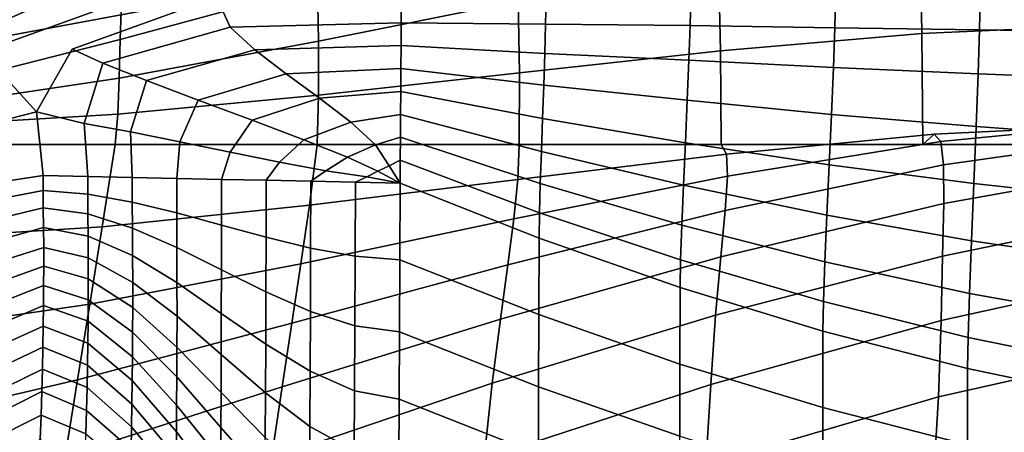
# Model space of a CAD drawing. Units: inches. Extents: x -15.9 to 15.8, y -13.6 to 18.1.
# Drawn here: x -4.7 to -2, y 15.2 to 16.3 of the extents above; entities that cross this region are included whole.
import ezdxf

# ---------------------------------------------------------------- set-up
doc = ezdxf.new("R2010")
doc.units = ezdxf.units.IN
doc.header["$MEASUREMENT"] = 0
doc.layers.add('Knoll Studio Chair Cushion', color=2, linetype='Continuous')

msp = doc.modelspace()

# ---------------------------------------------------------------- linework, layer by layer
at = {"layer": 'Knoll Studio Chair Cushion'}
for points in [[(-4.3905, 16.5957, 33.0787), (-4.3984, 16.5375, 32.5064), (-4.9201, 16.282, 32.5421), (-4.9108, 16.3318, 33.112)], [(-2.2263, 16.2857, 29.6352), (-2.2309, 16.5618, 30.1607), (-1.6775, 16.6145, 30.1506), (-1.6754, 16.31, 29.63)], [(-4.9294, 16.2323, 31.9722), (-4.9201, 16.282, 32.5421), (-4.3984, 16.5375, 32.5064), (-4.4051, 16.4653, 31.9381)], [(-4.412, 16.2695, 30.8103), (-4.4092, 16.3729, 31.3731), (-3.8765, 16.56, 31.3403), (-3.8742, 16.4162, 30.7821)], [(-3.8718, 16.2653, 30.2273), (-3.8742, 16.4162, 30.7821), (-3.3331, 16.5626, 30.7516), (-3.3274, 16.3741, 30.203)], [(-2.7757, 16.2384, 29.6462), (-2.7807, 16.4773, 30.1795), (-2.2309, 16.5618, 30.1607), (-2.2263, 16.2857, 29.6352)], [(-4.9388, 16.1826, 31.4023), (-4.9294, 16.2323, 31.9722), (-4.4051, 16.4653, 31.9381), (-4.4092, 16.3729, 31.3731)], [(-3.3239, 16.1789, 29.6603), (-3.3274, 16.3741, 30.203), (-2.7807, 16.4773, 30.1795), (-2.7757, 16.2384, 29.6462)], [(-4.4148, 16.164, 30.2485), (-4.412, 16.2695, 30.8103), (-3.8742, 16.4162, 30.7821), (-3.8718, 16.2653, 30.2273)], [(-4.7417, 16.3709, 39.4706), (-5.3403, 16.3139, 39.4088), (-4.8128, 16.2622, 39.3151), (-4.1501, 16.386, 39.4871)], [(-4.6408, 16.0721, 38.8375), (-4.543, 16.2433, 39.2524), (-4.1501, 16.386, 39.4871), (-4.8128, 16.2622, 39.3151)], [(-4.4597, 16.205, 39.1291), (-4.1123, 16.3036, 39.3341), (-4.1501, 16.386, 39.4871), (-4.543, 16.2433, 39.2524)], [(-4.1123, 16.3036, 39.3341), (-3.6462, 16.3153, 39.3477), (-3.6458, 16.3778, 39.5287), (-4.1501, 16.386, 39.4871)], [(-3.2513, 16.3804, 39.5314), (-3.6458, 16.3778, 39.5287), (-3.6462, 16.3153, 39.3477), (-3.2523, 16.3113, 39.3503)], [(-2.8568, 16.3831, 39.5344), (-3.2513, 16.3804, 39.5314), (-3.2523, 16.3113, 39.3503), (-2.8582, 16.3081, 39.353)], [(-2.4623, 16.3816, 39.5319), (-2.8568, 16.3831, 39.5344), (-2.8582, 16.3081, 39.353), (-2.4639, 16.3016, 39.3506)], [(-2.0678, 16.3801, 39.5296), (-2.4623, 16.3816, 39.5319), (-2.4639, 16.3016, 39.3506), (-2.0692, 16.2958, 39.3482)], [(-1.6733, 16.3774, 39.5276), (-2.0678, 16.3801, 39.5296), (-2.0692, 16.2958, 39.3482), (-1.6744, 16.2895, 39.3462)], [(-4.9481, 16.1328, 30.8324), (-4.9388, 16.1826, 31.4023), (-4.4092, 16.3729, 31.3731), (-4.412, 16.2695, 30.8103)], [(-3.8715, 16.1178, 29.6746), (-3.8718, 16.2653, 30.2273), (-3.3274, 16.3741, 30.203), (-3.3239, 16.1789, 29.6603)], [(-4.3407, 16.1574, 38.9768), (-4.0451, 16.2415, 39.1517), (-4.1123, 16.3036, 39.3341), (-4.4597, 16.205, 39.1291)], [(-4.0451, 16.2415, 39.1517), (-3.6466, 16.2528, 39.1668), (-3.6462, 16.3153, 39.3477), (-4.1123, 16.3036, 39.3341)], [(-3.2523, 16.3113, 39.3503), (-3.6462, 16.3153, 39.3477), (-3.6466, 16.2528, 39.1668), (-3.2545, 16.2316, 39.1688)], [(-2.8582, 16.3081, 39.353), (-3.2523, 16.3113, 39.3503), (-3.2545, 16.2316, 39.1688), (-2.8616, 16.2128, 39.171)], [(-2.4639, 16.3016, 39.3506), (-2.8582, 16.3081, 39.353), (-2.8616, 16.2128, 39.171), (-2.4677, 16.193, 39.1687)], [(-2.0692, 16.2958, 39.3482), (-2.4639, 16.3016, 39.3506), (-2.4677, 16.193, 39.1687), (-2.0731, 16.1758, 39.1663)], [(-2.2237, 15.9836, 29.1228), (-2.2263, 16.2857, 29.6352), (-1.6754, 16.31, 29.63), (-1.6732, 15.9836, 29.1228)], [(-1.6744, 16.2895, 39.3462), (-2.0692, 16.2958, 39.3482), (-2.0731, 16.1758, 39.1663), (-1.6778, 16.1603, 39.1643)], [(-4.9574, 16.0831, 30.2626), (-4.9481, 16.1328, 30.8324), (-4.412, 16.2695, 30.8103), (-4.4148, 16.164, 30.2485)], [(-2.7742, 15.9836, 29.1228), (-2.7757, 16.2384, 29.6462), (-2.2263, 16.2857, 29.6352), (-2.2237, 15.9836, 29.1228)], [(-4.8128, 16.2622, 39.3151), (-4.9144, 16.2073, 39.1686), (-4.7831, 16.036, 38.7436), (-4.6408, 16.0721, 38.8375)], [(-4.5104, 16.0406, 38.7242), (-4.4597, 16.205, 39.1291), (-4.543, 16.2433, 39.2524), (-4.6408, 16.0721, 38.8375)], [(-4.4189, 16.0657, 29.6864), (-4.4148, 16.164, 30.2485), (-3.8718, 16.2653, 30.2273), (-3.8715, 16.1178, 29.6746)], [(-3.96, 16.1761, 38.96), (-3.647, 16.1903, 38.9859), (-3.6466, 16.2528, 39.1668), (-4.0451, 16.2415, 39.1517)], [(-3.2545, 16.2316, 39.1688), (-3.6466, 16.2528, 39.1668), (-3.647, 16.1903, 38.9859), (-3.2575, 16.1447, 38.9872)], [(-4.2002, 16.1043, 38.807), (-3.96, 16.1761, 38.96), (-4.0451, 16.2415, 39.1517), (-4.3407, 16.1574, 38.9768)], [(-3.3247, 15.9836, 29.1228), (-3.3239, 16.1789, 29.6603), (-2.7757, 16.2384, 29.6462), (-2.7742, 15.9836, 29.1228)], [(-2.8616, 16.2128, 39.171), (-3.2545, 16.2316, 39.1688), (-3.2575, 16.1447, 38.9872), (-2.8661, 16.1039, 38.9886)], [(-4.3844, 16.0176, 38.6322), (-4.3407, 16.1574, 38.9768), (-4.4597, 16.205, 39.1291), (-4.5104, 16.0406, 38.7242)], [(-3.869, 16.1095, 38.7652), (-3.6474, 16.1278, 38.8049), (-3.647, 16.1903, 38.9859), (-3.96, 16.1761, 38.96)], [(-3.2575, 16.1447, 38.9872), (-3.647, 16.1903, 38.9859), (-3.6474, 16.1278, 38.8049), (-3.2608, 16.0542, 38.8054)], [(-2.4677, 16.193, 39.1687), (-2.8616, 16.2128, 39.171), (-2.8661, 16.1039, 38.9886), (-2.4731, 16.0653, 38.9864)], [(-2.0731, 16.1758, 39.1663), (-2.4677, 16.193, 39.1687), (-2.4731, 16.0653, 38.9864), (-2.0786, 16.0321, 38.9841)], [(-4.9668, 16.0334, 29.6927), (-4.9574, 16.0831, 30.2626), (-4.4148, 16.164, 30.2485), (-4.4189, 16.0657, 29.6864)], [(-4.0525, 16.0494, 38.6314), (-3.869, 16.1095, 38.7652), (-3.96, 16.1761, 38.96), (-4.2002, 16.1043, 38.807)], [(-3.8751, 15.9836, 29.1228), (-3.8715, 16.1178, 29.6746), (-3.3239, 16.1789, 29.6603), (-3.3247, 15.9836, 29.1228)], [(-1.6778, 16.1603, 39.1643), (-2.0731, 16.1758, 39.1663), (-2.0786, 16.0321, 38.9841), (-1.6827, 16.0035, 38.9822)], [(-4.2499, 15.9904, 38.5257), (-4.2002, 16.1043, 38.807), (-4.3407, 16.1574, 38.9768), (-4.3844, 16.0176, 38.6322)], [(-2.8661, 16.1039, 38.9886), (-3.2575, 16.1447, 38.9872), (-3.2608, 16.0542, 38.8054), (-2.8713, 15.9882, 38.806)], [(-4.4256, 15.9836, 29.1228), (-4.4189, 16.0657, 29.6864), (-3.8715, 16.1178, 29.6746), (-3.8751, 15.9836, 29.1228)], [(-3.9121, 15.9963, 38.4617), (-3.7839, 16.0441, 38.5735), (-3.869, 16.1095, 38.7652), (-4.0525, 16.0494, 38.6314)], [(-3.7839, 16.0441, 38.5735), (-3.6478, 16.0653, 38.624), (-3.6474, 16.1278, 38.8049), (-3.869, 16.1095, 38.7652)], [(-3.2608, 16.0542, 38.8054), (-3.6474, 16.1278, 38.8049), (-3.6478, 16.0653, 38.624), (-3.2641, 15.9637, 38.6237)], [(-4.1125, 15.9619, 38.4144), (-4.0525, 16.0494, 38.6314), (-4.2002, 16.1043, 38.807), (-4.2499, 15.9904, 38.5257)], [(-2.4731, 16.0653, 38.9864), (-2.8661, 16.1039, 38.9886), (-2.8713, 15.9882, 38.806), (-2.4793, 15.9281, 38.8039)], [(-4.9761, 15.9836, 29.1228), (-4.9668, 16.0334, 29.6927), (-4.4189, 16.0657, 29.6864), (-4.4256, 15.9836, 29.1228)], [(-4.6408, 16.0721, 38.8375), (-4.7831, 16.036, 38.7436), (-4.7789, 15.8755, 38.2582), (-4.6227, 15.8985, 38.3121)], [(-4.501, 15.8959, 38.2832), (-4.5104, 16.0406, 38.7242), (-4.6408, 16.0721, 38.8375), (-4.6227, 15.8985, 38.3121)], [(-3.7167, 15.9819, 38.3911), (-3.6483, 16.0028, 38.443), (-3.6478, 16.0653, 38.624), (-3.7839, 16.0441, 38.5735)], [(-3.2641, 15.9637, 38.6237), (-3.6478, 16.0653, 38.624), (-3.6483, 16.0028, 38.443), (-3.267, 15.8768, 38.442)], [(-2.8713, 15.9882, 38.806), (-3.2608, 16.0542, 38.8054), (-3.2641, 15.9637, 38.6237), (-2.8766, 15.8725, 38.6234)], [(-2.0786, 16.0321, 38.9841), (-2.4731, 16.0653, 38.9864), (-2.4793, 15.9281, 38.8039), (-2.0849, 15.8765, 38.8018)], [(-4.3793, 15.8933, 38.2544), (-4.3844, 16.0176, 38.6322), (-4.5104, 16.0406, 38.7242), (-4.501, 15.8959, 38.2832)], [(-3.9779, 15.9347, 38.308), (-3.9121, 15.9963, 38.4617), (-4.0525, 16.0494, 38.6314), (-4.1125, 15.9619, 38.4144)], [(-3.793, 15.9487, 38.3094), (-3.7167, 15.9819, 38.3911), (-3.7839, 16.0441, 38.5735), (-3.9121, 15.9963, 38.4617)], [(-1.6732, 15.9836, 29.1228), (-1.6315, 16.0383, 28.4123), (-2.1926, 16.0113, 28.4186), (-2.2237, 15.9836, 29.1228)], [(-1.6315, 16.0383, 28.4123), (-1.5974, 16.048, 27.6993), (-2.1747, 15.9918, 27.7138), (-2.1926, 16.0113, 28.4186)], [(-1.5974, 16.048, 27.6993), (-1.5709, 16.0125, 26.9868), (-2.1672, 15.9276, 27.0103), (-2.1747, 15.9918, 27.7138)], [(-1.6827, 16.0035, 38.9822), (-2.0786, 16.0321, 38.9841), (-2.0849, 15.8765, 38.8018), (-1.6884, 15.8329, 38.8)], [(-4.2576, 15.8908, 38.2255), (-4.2499, 15.9904, 38.5257), (-4.3844, 16.0176, 38.6322), (-4.3793, 15.8933, 38.2544)], [(-3.6792, 15.9253, 38.2241), (-3.6487, 15.9403, 38.2621), (-3.6483, 16.0028, 38.443), (-3.7167, 15.9819, 38.3911)], [(-3.267, 15.8768, 38.442), (-3.6483, 16.0028, 38.443), (-3.6487, 15.9403, 38.2621), (-3.2692, 15.797, 38.2606)], [(-2.2237, 15.9836, 29.1228), (-2.1926, 16.0113, 28.4186), (-2.7591, 15.9569, 28.4303), (-2.7742, 15.9836, 29.1228)], [(-2.1926, 16.0113, 28.4186), (-2.1747, 15.9918, 27.7138), (-2.7563, 15.8969, 27.7357), (-2.7591, 15.9569, 28.4303)], [(-1.5709, 16.0125, 26.9868), (-1.5521, 15.9324, 26.2777), (-2.1667, 15.8221, 26.3099), (-2.1672, 15.9276, 27.0103)], [(-4.4256, 15.9836, 29.1228), (-4.4615, 15.759, 28.4733), (-5.02, 15.7245, 28.4822), (-4.9761, 15.9836, 29.1228)], [(-3.8751, 15.9836, 29.1228), (-3.8966, 15.8178, 28.46), (-4.4615, 15.759, 28.4733), (-4.4256, 15.9836, 29.1228)], [(-4.1359, 15.8882, 38.1966), (-4.1125, 15.9619, 38.4144), (-4.2499, 15.9904, 38.5257), (-4.2576, 15.8908, 38.2255)], [(-3.8519, 15.9116, 38.216), (-3.793, 15.9487, 38.3094), (-3.9121, 15.9963, 38.4617), (-3.9779, 15.9347, 38.308)], [(-3.3247, 15.9836, 29.1228), (-3.3281, 15.8881, 28.4449), (-3.8966, 15.8178, 28.46), (-3.8751, 15.9836, 29.1228)], [(-3.7097, 15.9103, 38.1861), (-3.6792, 15.9253, 38.2241), (-3.7167, 15.9819, 38.3911), (-3.793, 15.9487, 38.3094)], [(-2.7742, 15.9836, 29.1228), (-2.7591, 15.9569, 28.4303), (-3.3281, 15.8881, 28.4449), (-3.3247, 15.9836, 29.1228)], [(-2.4793, 15.9281, 38.8039), (-2.8713, 15.9882, 38.806), (-2.8766, 15.8725, 38.6234), (-2.4855, 15.7909, 38.6215)], [(-2.1747, 15.9918, 27.7138), (-2.1672, 15.9276, 27.0103), (-2.7626, 15.8035, 27.0414), (-2.7563, 15.8969, 27.7357)], [(-4.0142, 15.8856, 38.1678), (-3.9779, 15.9347, 38.308), (-4.1125, 15.9619, 38.4144), (-4.1359, 15.8882, 38.1966)], [(-3.7403, 15.8954, 38.1481), (-3.7097, 15.9103, 38.1861), (-3.793, 15.9487, 38.3094), (-3.8519, 15.9116, 38.216)], [(-2.7591, 15.9569, 28.4303), (-2.7563, 15.8969, 27.7357), (-3.3389, 15.7802, 27.7622), (-3.3281, 15.8881, 28.4449)], [(-2.8766, 15.8725, 38.6234), (-3.2641, 15.9637, 38.6237), (-3.267, 15.8768, 38.442), (-2.8811, 15.7636, 38.441)], [(-3.8925, 15.883, 38.1389), (-3.8519, 15.9116, 38.216), (-3.9779, 15.9347, 38.308), (-4.0142, 15.8856, 38.1678)], [(-3.6491, 15.8778, 38.0812), (-3.6792, 15.9253, 38.2241), (-3.7097, 15.9103, 38.1861), (-3.6491, 15.8778, 38.0812)], [(-3.6491, 15.8778, 38.0812), (-3.6487, 15.9403, 38.2621), (-3.6792, 15.9253, 38.2241), (-3.6491, 15.8778, 38.0812)], [(-3.2692, 15.797, 38.2606), (-3.6487, 15.9403, 38.2621), (-3.6491, 15.8778, 38.0812), (-3.2703, 15.728, 38.0794)], [(-2.1672, 15.9276, 27.0103), (-2.1667, 15.8221, 26.3099), (-2.7745, 15.6769, 26.3496), (-2.7626, 15.8035, 27.0414)], [(-2.0849, 15.8765, 38.8018), (-2.4793, 15.9281, 38.8039), (-2.4855, 15.7909, 38.6215), (-2.0912, 15.7208, 38.6195)], [(-1.5521, 15.9324, 26.2777), (-1.5409, 15.8087, 25.5747), (-2.1702, 15.6791, 25.6144), (-2.1667, 15.8221, 26.3099)], [(-4.6227, 15.8985, 38.3121), (-4.7789, 15.8755, 38.2582), (-4.7785, 15.8274, 37.835), (-4.6225, 15.8578, 37.8858)], [(-4.5008, 15.8479, 37.8593), (-4.501, 15.8959, 38.2832), (-4.6227, 15.8985, 38.3121), (-4.6225, 15.8578, 37.8858)], [(-4.3793, 15.8262, 37.8362), (-4.3793, 15.8933, 38.2544), (-4.501, 15.8959, 38.2832), (-4.5008, 15.8479, 37.8593)], [(-4.2577, 15.7968, 37.8154), (-4.2576, 15.8908, 38.2255), (-4.3793, 15.8933, 38.2544), (-4.3793, 15.8262, 37.8362)], [(-3.7708, 15.8804, 38.11), (-3.7403, 15.8954, 38.1481), (-3.8519, 15.9116, 38.216), (-3.8925, 15.883, 38.1389)], [(-3.7403, 15.8954, 38.1481), (-3.7708, 15.8804, 38.11), (-3.6491, 15.8778, 38.0812)], [(-3.6491, 15.8778, 38.0812), (-3.7097, 15.9103, 38.1861), (-3.7403, 15.8954, 38.1481), (-3.6491, 15.8778, 38.0812)], [(-2.7563, 15.8969, 27.7357), (-2.7626, 15.8035, 27.0414), (-3.3553, 15.6547, 27.0781), (-3.3389, 15.7802, 27.7622)], [(-4.1362, 15.7634, 37.7958), (-4.1359, 15.8882, 38.1966), (-4.2576, 15.8908, 38.2255), (-4.2577, 15.7968, 37.8154)], [(-4.0147, 15.7301, 37.7761), (-4.0142, 15.8856, 38.1678), (-4.1359, 15.8882, 38.1966), (-4.1362, 15.7634, 37.7958)], [(-3.8932, 15.7006, 37.7554), (-3.8925, 15.883, 38.1389), (-4.0142, 15.8856, 38.1678), (-4.0147, 15.7301, 37.7761)], [(-3.3281, 15.8881, 28.4449), (-3.3389, 15.7802, 27.7622), (-3.9195, 15.6582, 27.7906), (-3.8966, 15.8178, 28.46)], [(-3.7716, 15.679, 37.7323), (-3.7708, 15.8804, 38.11), (-3.8925, 15.883, 38.1389), (-3.8932, 15.7006, 37.7554)], [(-3.65, 15.6691, 37.7057), (-3.6491, 15.8778, 38.0812), (-3.7708, 15.8804, 38.11), (-3.7716, 15.679, 37.7323)], [(-3.6491, 15.8778, 38.0812), (-3.65, 15.6691, 37.7057), (-3.271, 15.5193, 37.7041), (-3.2703, 15.728, 38.0794)], [(-2.8811, 15.7636, 38.441), (-3.267, 15.8768, 38.442), (-3.2692, 15.797, 38.2606), (-2.8845, 15.6683, 38.259)], [(-2.4855, 15.7909, 38.6215), (-2.8766, 15.8725, 38.6234), (-2.8811, 15.7636, 38.441), (-2.4909, 15.6633, 38.4392)], [(-1.6884, 15.8329, 38.8), (-2.0849, 15.8765, 38.8018), (-2.0912, 15.7208, 38.6195), (-1.6941, 15.6624, 38.6177)], [(-4.6225, 15.8578, 37.8858), (-4.7785, 15.8274, 37.835), (-4.7777, 15.7735, 37.4127), (-4.6221, 15.8108, 37.4601)], [(-4.5005, 15.794, 37.4359), (-4.5008, 15.8479, 37.8593), (-4.6225, 15.8578, 37.8858), (-4.6221, 15.8108, 37.4601)], [(-4.379, 15.7554, 37.4178), (-4.3793, 15.8262, 37.8362), (-4.5008, 15.8479, 37.8593), (-4.5005, 15.794, 37.4359)], [(-3.8966, 15.8178, 28.46), (-3.9195, 15.6582, 27.7906), (-4.4954, 15.5478, 27.8179), (-4.4615, 15.759, 28.4733)], [(-4.2577, 15.7021, 37.4039), (-4.2577, 15.7968, 37.8154), (-4.3793, 15.8262, 37.8362), (-4.379, 15.7554, 37.4178)], [(-2.1667, 15.8221, 26.3099), (-2.1702, 15.6791, 25.6144), (-2.7888, 15.5181, 25.6625), (-2.7745, 15.6769, 26.3496)], [(-4.6221, 15.8108, 37.4601), (-4.7777, 15.7735, 37.4127), (-4.7766, 15.7131, 36.9914), (-4.6214, 15.7567, 37.0353)], [(-4.4998, 15.7337, 37.0132), (-4.5005, 15.794, 37.4359), (-4.6221, 15.8108, 37.4601), (-4.6214, 15.7567, 37.0353)], [(-4.3786, 15.6803, 36.9994), (-4.379, 15.7554, 37.4178), (-4.5005, 15.794, 37.4359), (-4.4998, 15.7337, 37.0132)], [(-4.1365, 15.6416, 37.392), (-4.1362, 15.7634, 37.7958), (-4.2577, 15.7968, 37.8154), (-4.2577, 15.7021, 37.4039)], [(-2.7626, 15.8035, 27.0414), (-2.7745, 15.6769, 26.3496), (-3.3756, 15.5068, 26.3956), (-3.3553, 15.6547, 27.0781)], [(-2.8845, 15.6683, 38.259), (-3.2692, 15.797, 38.2606), (-3.2703, 15.728, 38.0794), (-2.8859, 15.5933, 38.0777)], [(-2.0912, 15.7208, 38.6195), (-2.4855, 15.7909, 38.6215), (-2.4909, 15.6633, 38.4392), (-2.0966, 15.5771, 38.4374)], [(-1.5409, 15.8087, 25.5747), (-1.5372, 15.6434, 24.8802), (-2.1743, 15.5031, 24.925), (-2.1702, 15.6791, 25.6144)], [(-4.4615, 15.759, 28.4733), (-4.4954, 15.5478, 27.8179), (-5.0638, 15.4654, 27.8415), (-5.02, 15.7245, 28.4822)], [(-4.0152, 15.5811, 37.3801), (-4.0147, 15.7301, 37.7761), (-4.1362, 15.7634, 37.7958), (-4.1365, 15.6416, 37.392)], [(-3.3389, 15.7802, 27.7622), (-3.3553, 15.6547, 27.0781), (-3.9443, 15.4959, 27.1182), (-3.9195, 15.6582, 27.7906)], [(-2.4909, 15.6633, 38.4392), (-2.8811, 15.7636, 38.441), (-2.8845, 15.6683, 38.259), (-2.4947, 15.5547, 38.2573)], [(-4.6214, 15.7567, 37.0353), (-4.7766, 15.7131, 36.9914), (-4.7755, 15.6531, 36.5703), (-4.6209, 15.7027, 36.6104)], [(-4.4994, 15.6739, 36.5905), (-4.4998, 15.7337, 37.0132), (-4.6214, 15.7567, 37.0353), (-4.6209, 15.7027, 36.6104)], [(-4.3783, 15.6073, 36.5802), (-4.3786, 15.6803, 36.9994), (-4.4998, 15.7337, 37.0132), (-4.4994, 15.6739, 36.5905)], [(-4.2575, 15.6066, 36.991), (-4.2577, 15.7021, 37.4039), (-4.379, 15.7554, 37.4178), (-4.3786, 15.6803, 36.9994)], [(-3.8939, 15.5278, 37.3661), (-3.8932, 15.7006, 37.7554), (-4.0147, 15.7301, 37.7761), (-4.0152, 15.5811, 37.3801)], [(-3.2703, 15.728, 38.0794), (-3.271, 15.5193, 37.7041), (-2.8864, 15.3846, 37.7024), (-2.8859, 15.5933, 38.0777)], [(-1.6941, 15.6624, 38.6177), (-2.0912, 15.7208, 38.6195), (-2.0966, 15.5771, 38.4374), (-1.699, 15.5056, 38.4356)], [(-4.6209, 15.7027, 36.6104), (-4.7755, 15.6531, 36.5703), (-4.7747, 15.596, 36.149), (-4.6209, 15.6511, 36.1853)], [(-4.4993, 15.6169, 36.1674), (-4.4994, 15.6739, 36.5905), (-4.6209, 15.7027, 36.6104), (-4.6209, 15.6511, 36.1853)], [(-4.2574, 15.5154, 36.5764), (-4.2575, 15.6066, 36.991), (-4.3786, 15.6803, 36.9994), (-4.3783, 15.6073, 36.5802)], [(-4.1366, 15.5227, 36.9854), (-4.1365, 15.6416, 37.392), (-4.2577, 15.7021, 37.4039), (-4.2575, 15.6066, 36.991)], [(-3.7725, 15.4892, 37.3481), (-3.7716, 15.679, 37.7323), (-3.8932, 15.7006, 37.7554), (-3.8939, 15.5278, 37.3661)], [(-3.6508, 15.4724, 37.3238), (-3.65, 15.6691, 37.7057), (-3.7716, 15.679, 37.7323), (-3.7725, 15.4892, 37.3481)], [(-2.1702, 15.6791, 25.6144), (-2.1743, 15.5031, 24.925), (-2.8019, 15.3285, 24.9818), (-2.7888, 15.5181, 25.6625)], [(-4.6209, 15.6511, 36.1853), (-4.7747, 15.596, 36.149), (-4.7741, 15.5385, 35.7278), (-4.621, 15.5987, 35.7602)], [(-4.4994, 15.5597, 35.7443), (-4.4993, 15.6169, 36.1674), (-4.6209, 15.6511, 36.1853), (-4.621, 15.5987, 35.7602)], [(-3.9195, 15.6582, 27.7906), (-3.9443, 15.4959, 27.1182), (-4.5286, 15.3417, 27.1598), (-4.4954, 15.5478, 27.8179)], [(-4.3783, 15.5384, 36.1601), (-4.3783, 15.6073, 36.5802), (-4.4994, 15.6739, 36.5905), (-4.4993, 15.6169, 36.1674)], [(-3.3553, 15.6547, 27.0781), (-3.3756, 15.5068, 26.3956), (-3.9711, 15.322, 26.4467), (-3.9443, 15.4959, 27.1182)], [(-3.65, 15.6691, 37.7057), (-3.6508, 15.4724, 37.3238), (-3.2717, 15.3226, 37.3222), (-3.271, 15.5193, 37.7041)], [(-2.7745, 15.6769, 26.3496), (-2.7888, 15.5181, 25.6625), (-3.3979, 15.3322, 25.7179), (-3.3756, 15.5068, 26.3956)], [(-2.4947, 15.5547, 38.2573), (-2.8845, 15.6683, 38.259), (-2.8859, 15.5933, 38.0777), (-2.4963, 15.4746, 38.0759)], [(-2.0966, 15.5771, 38.4374), (-2.4909, 15.6633, 38.4392), (-2.4947, 15.5547, 38.2573), (-2.1005, 15.4571, 38.2555)], [(-4.0156, 15.4388, 36.9798), (-4.0152, 15.5811, 37.3801), (-4.1365, 15.6416, 37.392), (-4.1366, 15.5227, 36.9854)], [(-1.5372, 15.6434, 24.8802), (-1.5406, 15.4387, 24.1963), (-2.1814, 15.2948, 24.2446), (-2.1743, 15.5031, 24.925)], [(-4.621, 15.5987, 35.7602), (-4.7741, 15.5385, 35.7278), (-4.7736, 15.4796, 35.3069), (-4.6213, 15.5442, 35.3354)], [(-4.4997, 15.5011, 35.3213), (-4.4994, 15.5597, 35.7443), (-4.621, 15.5987, 35.7602), (-4.6213, 15.5442, 35.3354)], [(-4.3785, 15.4712, 35.7392), (-4.3783, 15.5384, 36.1601), (-4.4993, 15.6169, 36.1674), (-4.4994, 15.5597, 35.7443)], [(-4.2576, 15.4303, 36.1597), (-4.2574, 15.5154, 36.5764), (-4.3783, 15.6073, 36.5802), (-4.3783, 15.5384, 36.1601)], [(-4.1368, 15.4108, 36.5757), (-4.1366, 15.5227, 36.9854), (-4.2575, 15.6066, 36.991), (-4.2574, 15.5154, 36.5764)], [(-3.8946, 15.3651, 36.9714), (-3.8939, 15.5278, 37.3661), (-4.0152, 15.5811, 37.3801), (-4.0156, 15.4388, 36.9798)], [(-2.8859, 15.5933, 38.0777), (-2.8864, 15.3846, 37.7024), (-2.4965, 15.2659, 37.7007), (-2.4963, 15.4746, 38.0759)], [(-1.699, 15.5056, 38.4356), (-2.0966, 15.5771, 38.4374), (-2.1005, 15.4571, 38.2555), (-1.7024, 15.3764, 38.2537)], [(-4.4954, 15.5478, 27.8179), (-4.5286, 15.3417, 27.1598), (-5.1077, 15.2063, 27.2009), (-5.0638, 15.4654, 27.8415)], [(-4.6213, 15.5442, 35.3354), (-4.7736, 15.4796, 35.3069), (-4.7733, 15.4198, 34.8861), (-4.6219, 15.4881, 34.9108)], [(-4.5002, 15.4416, 34.8984), (-4.4997, 15.5011, 35.3213), (-4.6213, 15.5442, 35.3354), (-4.6219, 15.4881, 34.9108)], [(-4.3788, 15.4046, 35.3179), (-4.3785, 15.4712, 35.7392), (-4.4994, 15.5597, 35.7443), (-4.4997, 15.5011, 35.3213)], [(-2.1005, 15.4571, 38.2555), (-2.4947, 15.5547, 38.2573), (-2.4963, 15.4746, 38.0759), (-2.102, 15.3728, 38.0741)], [(-4.258, 15.3496, 35.7414), (-4.2576, 15.4303, 36.1597), (-4.3783, 15.5384, 36.1601), (-4.3785, 15.4712, 35.7392)], [(-4.0161, 15.3062, 36.575), (-4.0156, 15.4388, 36.9798), (-4.1366, 15.5227, 36.9854), (-4.1368, 15.4108, 36.5757)], [(-3.7733, 15.3117, 36.9576), (-3.7725, 15.4892, 37.3481), (-3.8939, 15.5278, 37.3661), (-3.8946, 15.3651, 36.9714)], [(-2.7888, 15.5181, 25.6625), (-2.8019, 15.3285, 24.9818), (-3.4204, 15.1267, 25.0481), (-3.3979, 15.3322, 25.7179)], [(-3.271, 15.5193, 37.7041), (-3.2717, 15.3226, 37.3222), (-2.8868, 15.188, 37.3207), (-2.8864, 15.3846, 37.7024)], [(-3.9443, 15.4959, 27.1182), (-3.9711, 15.322, 26.4467), (-4.5624, 15.1322, 26.502), (-4.5286, 15.3417, 27.1598)], [(-4.3794, 15.3393, 34.8961), (-4.3788, 15.4046, 35.3179), (-4.4997, 15.5011, 35.3213), (-4.5002, 15.4416, 34.8984)], [(-4.1372, 15.3074, 36.1629), (-4.1368, 15.4108, 36.5757), (-4.2574, 15.5154, 36.5764), (-4.2576, 15.4303, 36.1597)], [(-3.3756, 15.5068, 26.3956), (-3.3979, 15.3322, 25.7179), (-4, 15.1279, 25.7799), (-3.9711, 15.322, 26.4467)], [(-2.1743, 15.5031, 24.925), (-2.1814, 15.2948, 24.2446), (-2.816, 15.1096, 24.3092), (-2.8019, 15.3285, 24.9818)], [(-4.6219, 15.4881, 34.9108), (-4.7733, 15.4198, 34.8861), (-4.7733, 15.3594, 34.4653), (-4.6229, 15.4305, 34.4865)], [(-4.5011, 15.3814, 34.4755), (-4.5002, 15.4416, 34.8984), (-4.6219, 15.4881, 34.9108), (-4.6229, 15.4305, 34.4865)], [(-4.2585, 15.2725, 35.3217), (-4.258, 15.3496, 35.7414), (-4.3785, 15.4712, 35.7392), (-4.3788, 15.4046, 35.3179)], [(-3.6517, 15.2888, 36.9355), (-3.6508, 15.4724, 37.3238), (-3.7725, 15.4892, 37.3481), (-3.7733, 15.3117, 36.9576)], [(-3.6508, 15.4724, 37.3238), (-3.6517, 15.2888, 36.9355), (-3.2722, 15.1389, 36.934), (-3.2717, 15.3226, 37.3222)], [(-2.4963, 15.4746, 38.0759), (-2.4965, 15.2659, 37.7007), (-2.1018, 15.164, 37.6991), (-2.102, 15.3728, 38.0741)], [(-4.3802, 15.2755, 34.4739), (-4.3794, 15.3393, 34.8961), (-4.5002, 15.4416, 34.8984), (-4.5011, 15.3814, 34.4755)], [(-3.8953, 15.2143, 36.5712), (-3.8946, 15.3651, 36.9714), (-4.0156, 15.4388, 36.9798), (-4.0161, 15.3062, 36.575)], [(-1.5406, 15.4387, 24.1963), (-1.5509, 15.1971, 23.5246), (-2.1957, 15.0531, 23.5757), (-2.1814, 15.2948, 24.2446)], [(-1.7024, 15.3764, 38.2537), (-2.1005, 15.4571, 38.2555), (-2.102, 15.3728, 38.0741), (-1.7035, 15.2885, 38.0723)], [(-4.6229, 15.4305, 34.4865), (-4.7733, 15.3594, 34.4653), (-4.7736, 15.2979, 34.0447), (-4.6241, 15.3709, 34.0623)], [(-4.5022, 15.3202, 34.0527), (-4.5011, 15.3814, 34.4755), (-4.6229, 15.4305, 34.4865), (-4.6241, 15.3709, 34.0623)], [(-4.1377, 15.2115, 35.7472), (-4.1372, 15.3074, 36.1629), (-4.2576, 15.4303, 36.1597), (-4.258, 15.3496, 35.7414)], [(-4.0168, 15.1845, 36.166), (-4.0161, 15.3062, 36.575), (-4.1368, 15.4108, 36.5757), (-4.1372, 15.3074, 36.1629)], [(-4.2591, 15.1998, 34.9007), (-4.2585, 15.2725, 35.3217), (-4.3788, 15.4046, 35.3179), (-4.3794, 15.3393, 34.8961)], [(-2.8864, 15.3846, 37.7024), (-2.8868, 15.188, 37.3207), (-2.4965, 15.0693, 37.3191), (-2.4965, 15.2659, 37.7007)], [(-4.6241, 15.3709, 34.0623), (-4.7736, 15.2979, 34.0447), (-4.7742, 15.2352, 33.6242), (-4.6257, 15.3093, 33.6385)], [(-4.5038, 15.2577, 33.6301), (-4.5022, 15.3202, 34.0527), (-4.6241, 15.3709, 34.0623), (-4.6257, 15.3093, 33.6385)], [(-4.3814, 15.213, 34.0513), (-4.3802, 15.2755, 34.4739), (-4.5011, 15.3814, 34.4755), (-4.5022, 15.3202, 34.0527)], [(-3.7742, 15.1476, 36.5609), (-3.7733, 15.3117, 36.9576), (-3.8946, 15.3651, 36.9714), (-3.8953, 15.2143, 36.5712)], [(-2.102, 15.3728, 38.0741), (-2.1018, 15.164, 37.6991), (-1.7029, 15.0798, 37.6974), (-1.7035, 15.2885, 38.0723)], [(-4.5286, 15.3417, 27.1598), (-4.5624, 15.1322, 26.502), (-5.1515, 14.9472, 26.5603), (-5.1077, 15.2063, 27.2009)], [(-4.26, 15.1317, 34.4785), (-4.2591, 15.1998, 34.9007), (-4.3794, 15.3393, 34.8961), (-4.3802, 15.2755, 34.4739)], [(-4.1384, 15.1226, 35.329), (-4.1377, 15.2115, 35.7472), (-4.258, 15.3496, 35.7414), (-4.2585, 15.2725, 35.3217)], [(-3.3979, 15.3322, 25.7179), (-3.4204, 15.1267, 25.0481), (-4.0312, 14.905, 25.1212), (-4, 15.1279, 25.7799)], [(-4.6257, 15.3093, 33.6385), (-4.7742, 15.2352, 33.6242), (-4.7753, 15.1712, 33.2037), (-4.6277, 15.2453, 33.2151)], [(-4.5057, 15.1941, 33.2076), (-4.5038, 15.2577, 33.6301), (-4.6257, 15.3093, 33.6385), (-4.6277, 15.2453, 33.2151)], [(-3.9711, 15.322, 26.4467), (-4, 15.1279, 25.7799), (-4.598, 14.9112, 25.8474), (-4.5624, 15.1322, 26.502)], [(-4.3828, 15.1518, 33.6285), (-4.3814, 15.213, 34.0513), (-4.5022, 15.3202, 34.0527), (-4.5038, 15.2577, 33.6301)], [(-4.0175, 15.0733, 35.753), (-4.0168, 15.1845, 36.166), (-4.1372, 15.3074, 36.1629), (-4.1377, 15.2115, 35.7472)], [(-3.8961, 15.0764, 36.1656), (-3.8953, 15.2143, 36.5712), (-4.0161, 15.3062, 36.575), (-4.0168, 15.1845, 36.166)], [(-3.6526, 15.1189, 36.541), (-3.6517, 15.2888, 36.9355), (-3.7733, 15.3117, 36.9576), (-3.7742, 15.1476, 36.5609)], [(-2.8019, 15.3285, 24.9818), (-2.816, 15.1096, 24.3092), (-3.4434, 14.8938, 24.3855), (-3.4204, 15.1267, 25.0481)], [(-3.2717, 15.3226, 37.3222), (-3.2722, 15.1389, 36.934), (-2.887, 15.0043, 36.9326), (-2.8868, 15.188, 37.3207)], [(-4.2611, 15.0682, 34.0554), (-4.26, 15.1317, 34.4785), (-4.3802, 15.2755, 34.4739), (-4.3814, 15.213, 34.0513)], [(-3.6517, 15.2888, 36.9355), (-3.6526, 15.1189, 36.541), (-3.2727, 14.9691, 36.5396), (-3.2722, 15.1389, 36.934)], [(-2.1814, 15.2948, 24.2446), (-2.1957, 15.0531, 23.5757), (-2.8357, 14.8633, 23.6457), (-2.816, 15.1096, 24.3092)], [(-4.3846, 15.0917, 33.2057), (-4.3828, 15.1518, 33.6285), (-4.5038, 15.2577, 33.6301), (-4.5057, 15.1941, 33.2076)], [(-4.1392, 15.0417, 34.9086), (-4.1384, 15.1226, 35.329), (-4.2585, 15.2725, 35.3217), (-4.2591, 15.1998, 34.9007)], [(-2.4965, 15.2659, 37.7007), (-2.4965, 15.0693, 37.3191), (-2.1014, 14.9674, 37.3177), (-2.1018, 15.164, 37.6991)], [(-4.6277, 15.2453, 33.2151), (-4.7753, 15.1712, 33.2037), (-4.7769, 15.1059, 32.7834), (-4.6302, 15.1789, 32.792)], [(-4.508, 15.129, 32.7854), (-4.5057, 15.1941, 33.2076), (-4.6277, 15.2453, 33.2151), (-4.6302, 15.1789, 32.792)], [(-4.2625, 15.0094, 33.6316), (-4.2611, 15.0682, 34.0554), (-4.3814, 15.213, 34.0513), (-4.3828, 15.1518, 33.6285)], [(-4.1401, 14.969, 34.4862), (-4.1392, 15.0417, 34.9086), (-4.2591, 15.1998, 34.9007), (-4.26, 15.1317, 34.4785)], [(-4.0183, 14.9728, 35.3364), (-4.0175, 15.0733, 35.753), (-4.1377, 15.2115, 35.7472), (-4.1384, 15.1226, 35.329)], [(-3.7751, 14.9979, 36.1583), (-3.7742, 15.1476, 36.5609), (-3.8953, 15.2143, 36.5712), (-3.8961, 15.0764, 36.1656)]]:
    msp.add_3dface(points, dxfattribs=at)

doc.saveas('drawing.dxf')
